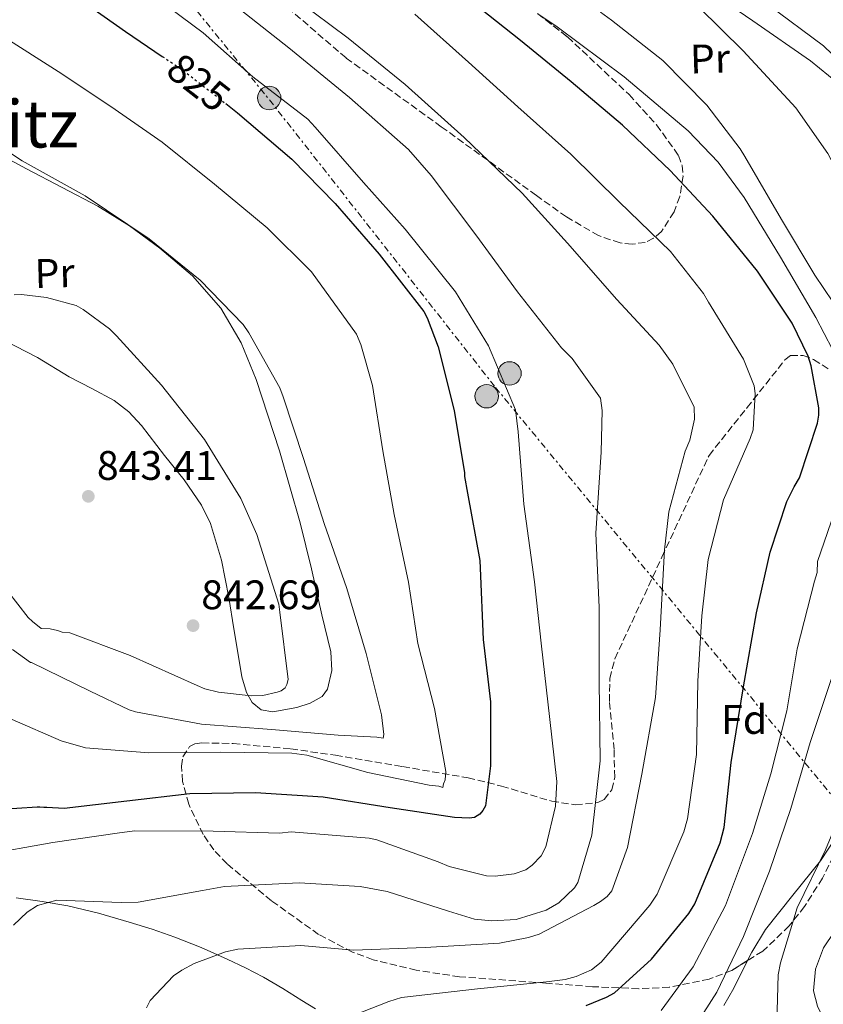
# Model space of a CAD drawing. Units: metres. Extents: x 641085 to 644536, y 4753016 to 4755399.
# Drawn here: x 644096 to 644291, y 4753591 to 4753831 of the extents above; entities that cross this region are included whole.
import ezdxf
from ezdxf.enums import TextEntityAlignment as Align

# ---------------------------------------------------------------- set-up
doc = ezdxf.new("R2010")
doc.units = ezdxf.units.M
doc.header["$MEASUREMENT"] = 0
for name, pattern in [('DGN Style 3', [2.435891, 1.739922, -0.695969]), ('DGN Style 5', [1.217945, 0.521977, -0.695969]), ('DGN Style 7', [3.479844, 1.56593, -0.695969, 0.521977, -0.695969])]:
    doc.linetypes.add(name, pattern=pattern)
for name, color, linetype, lineweight in [('Barranco lineal no visto', 142, 'DGN Style 5', 0), ('Cota de curva de nivel directora', 7, 'Continuous', 0), ('Cota de punto acotado terreno', 7, 'Continuous', 0), ('Curva de nivel directora', 30, 'Continuous', 30), ('Curva de nivel directora no vista', 30, 'DGN Style 5', 30), ('Curva de nivel intermedia', 30, 'Continuous', 0), ('Etiqueta de uso rústico', 92, 'Continuous', 0), ('Etiqueta de zona arbolada', 92, 'Continuous', 0), ('Línea de cambio de uso (parcela vista)', 92, 'Continuous', 0), ('Línea eléctrica', 6, 'DGN Style 7', 0), ('Poste tendido eléctrico', 7, 'Continuous', 0), ('Punto acotado terreno (símbolo)', 7, 'Continuous', 0), ('Texto de Área (paraje) menor', 7, 'Continuous', 0), ('Transformador', 7, 'Continuous', 0), ('Zona arbolada', 92, 'DGN Style 3', 0)]:
    doc.layers.add(name, color=color, linetype=linetype, lineweight=lineweight)
doc.styles.add('Style-Arial', font='arial.ttf')

# ---------------------------------------------------------------- blocks, each defined once
blk = doc.blocks.new('5PATER')
at = {"layer": 'Barranco lineal no visto', "linetype": 'Continuous', "lineweight": 0}
h = blk.add_hatch(color=51, dxfattribs=at)
edge = h.paths.add_edge_path()
edge.add_ellipse((0, 0), major_axis=(-0.11, -0.111), ratio=0.999422, start_angle=0, end_angle=360)
blk = doc.blocks.new('5PELE')
at = {"layer": 'Transformador', "linetype": 'Continuous', "lineweight": 0}
h = blk.add_hatch(color=9, dxfattribs=at)
edge = h.paths.add_edge_path()
edge.add_arc((0, 0), 0.285, 0, 360)
at = {"layer": 'Transformador', "color": 252, "linetype": 'Continuous', "lineweight": 0}
blk.add_circle((0, 0), 0.285, dxfattribs=at)

msp = doc.modelspace()

# ---------------------------------------------------------------- linework, layer by layer
at = {"layer": 'Curva de nivel directora', "color": 30, "linetype": 'Continuous', "lineweight": 30, "flags": 128}
for points, elevation in [([(644107.51, 4753838.15), (644121.66, 4753828.03), (644130.64, 4753822.01)], 825), ([(644233.75, 4753591.2), (644238.68, 4753593.21), (644240.6, 4753594.28), (644249.57, 4753602.51), (644258.71, 4753613.61), (644260.17, 4753615.94), (644266.32, 4753630.76), (644267.31, 4753634.52), (644268.95, 4753650.3), (644271.95, 4753668.67), (644275.13, 4753686.7), (644278.49, 4753701.44), (644282.52, 4753713.75), (644284.27, 4753717.35), (644285.56, 4753719.51), (644289.98, 4753732.84), (644290.26, 4753734.79), (644290.29, 4753736.57), (644288.46, 4753746.75), (644287.71, 4753749.1), (644283.83, 4753757.11), (644275.41, 4753769.8), (644264.52, 4753783.18), (644254.12, 4753794.28), (644242.53, 4753805.27), (644230.03, 4753815.81), (644217.71, 4753825.85), (644204.1, 4753836.77)], 800), ([(644146.07, 4753810.55), (644148.96, 4753808.3), (644162.16, 4753797.05), (644172.71, 4753786.26), (644183.41, 4753773.95), (644194.27, 4753759.99), (644195.08, 4753758.47), (644197.71, 4753751.41), (644201.59, 4753735.92), (644204.13, 4753720.72), (644204.16, 4753719.84), (644204.83, 4753715.8), (644207.85, 4753699.4), (644207.91, 4753697.54), (644208.65, 4753680.2), (644210.43, 4753665.08), (644210.46, 4753649.48), (644209.21, 4753639.77), (644208.58, 4753638.65), (644207.84, 4753637.75), (644206.55, 4753636.94), (644205.23, 4753636.79), (644201.71, 4753636.9), (644186.04, 4753639.29), (644169.8, 4753641.88), (644153.29, 4753642.92), (644137.36, 4753642.66), (644122.03, 4753640.88), (644106.8, 4753639.1), (644102.54, 4753639.37)], 825), ([(644101.81, 4753639.33), (644100.86, 4753639.46), (644100.2, 4753639.45), (644085.28, 4753638.45)], 825), ([(644102.54, 4753639.37), (644101.81, 4753639.33)], 825)]:
    msp.add_lwpolyline(points, dxfattribs=dict(at, elevation=elevation))
at = {"layer": 'Curva de nivel directora no vista', "color": 30, "linetype": 'DGN Style 5', "lineweight": 30, "elevation": 825, "flags": 128}
msp.add_lwpolyline([(644130.64, 4753822.01), (644135.8, 4753818.56), (644146.07, 4753810.55)], dxfattribs=at)
at = {"layer": 'Curva de nivel intermedia', "color": 30, "linetype": 'Continuous', "lineweight": 0, "flags": 128}
for points, elevation in [([(644127.06, 4753837.89), (644140.56, 4753827.75), (644152.64, 4753817.01), (644166.03, 4753806.75), (644167.84, 4753804.83), (644179.57, 4753791.34), (644189.69, 4753779.99), (644201.91, 4753764.75), (644210, 4753751.59), (644216.51, 4753736.07), (644217.22, 4753730.71), (644218.52, 4753713.16), (644221.18, 4753694.23), (644222.86, 4753678.57), (644224.8, 4753661.48), (644226.6, 4753645.71), (644226.23, 4753639.65), (644223.89, 4753629.8), (644222.75, 4753627.57), (644220.62, 4753625.31), (644219.01, 4753624.16), (644216.18, 4753623.19), (644211.58, 4753622.62), (644209.49, 4753622.77), (644200.41, 4753625.03), (644197.73, 4753626.16), (644182.85, 4753631.53), (644180.97, 4753631.91), (644162.02, 4753633.43), (644159.17, 4753633.13), (644143, 4753633.63), (644123.99, 4753633.71), (644120.26, 4753633.16), (644104.07, 4753630.81), (644086.69, 4753627.76)], 820), ([(644163.46, 4753835.71), (644175.83, 4753826.41), (644189.68, 4753815.18), (644204.03, 4753802.31), (644218.18, 4753788.78), (644229.2, 4753776.58), (644241.16, 4753762.88), (644251.49, 4753751.76), (644254.82, 4753747.13), (644259.97, 4753736.74), (644260.05, 4753733.77), (644258.89, 4753728.68), (644257.76, 4753726.01), (644253.81, 4753711.27), (644252.77, 4753702.01), (644251.71, 4753682.53), (644250.55, 4753666.12), (644247.27, 4753647.45), (644243.74, 4753629.65), (644239.99, 4753619.09), (644238.82, 4753617.74), (644237.21, 4753616.48), (644235.59, 4753615.55), (644222.29, 4753608.56), (644219.67, 4753607.71), (644212.68, 4753606.4), (644194.58, 4753605.31), (644177.12, 4753604.67), (644164.34, 4753605.82), (644148.98, 4753604.92), (644146.04, 4753604.28), (644138.43, 4753601.42), (644135.4, 4753599.79), (644133.35, 4753598.4), (644127.71, 4753592.41), (644126.77, 4753590.62)], 810), ([(644147.35, 4753835.19), (644161.42, 4753824.07), (644176.18, 4753811.99), (644190.52, 4753799.34), (644195.99, 4753793.02), (644206.86, 4753778.63), (644217.06, 4753764.76), (644227.69, 4753751.12), (644230.3, 4753748.56), (644237.18, 4753738.88), (644237.6, 4753735.92), (644237.36, 4753725.8)], 815), ([(644261.11, 4753833.96), (644271.93, 4753823.37), (644284.7, 4753809.53), (644292.49, 4753798.43), (644294.19, 4753795.18), (644300.3, 4753780.55), (644305.31, 4753771.89), (644310.4, 4753765.7), (644312.23, 4753763.97), (644320.25, 4753753.47), (644320.64, 4753751.87), (644320.69, 4753747.38), (644320.21, 4753743.73), (644319.75, 4753742.11), (644316.97, 4753736.01), (644310.32, 4753720.74), (644304.23, 4753706.59), (644298.96, 4753690.27), (644293.99, 4753672.68), (644288.17, 4753655.15)], 790), ([(644280.11, 4753587.07), (644280.44, 4753598.67), (644280.94, 4753601.57), (644285.03, 4753614.98), (644291.88, 4753629.07), (644298.6, 4753645.02), (644303.75, 4753662.27), (644307.68, 4753677.88), (644311.35, 4753693.74), (644316.68, 4753710.74), (644324.88, 4753728), (644332.53, 4753743.81), (644333.8, 4753746.39), (644336.21, 4753753.57), (644336.72, 4753756.38), (644336.73, 4753758.84), (644330.98, 4753769.92), (644321.15, 4753784.19), (644310.94, 4753800.13), (644300.98, 4753813.04), (644293.5, 4753822.54), (644291.41, 4753824.6), (644277.9, 4753834.6)], 785), ([(644192.04, 4753832.27), (644205.14, 4753820.57), (644217.12, 4753809.72), (644229.99, 4753798.24), (644241.77, 4753786.62), (644254.23, 4753774.57), (644262.23, 4753764.37), (644263.5, 4753762.21), (644271.94, 4753748.4), (644274.55, 4753741.89), (644274.83, 4753740.03), (644274.32, 4753731.22)], 805), ([(644237.18, 4753832.73), (644239.86, 4753830.78), (644252.35, 4753821), (644263.09, 4753810.15), (644271.19, 4753799.56), (644272.27, 4753797.65), (644281.19, 4753782.34), (644289.3, 4753768.79), (644298.07, 4753755.84), (644304.38, 4753743.08), (644304.68, 4753741.74), (644304.87, 4753738.27), (644304.55, 4753734.88), (644304.17, 4753733.43), (644301.02, 4753725.63), (644300.21, 4753724.42), (644294.95, 4753713.51), (644289.96, 4753699.14), (644289.87, 4753696.51), (644289.26, 4753694.38), (644285.02, 4753677.91)], 795), ([(644091.69, 4753827.04), (644105.36, 4753818.33), (644118.14, 4753809.82), (644130.6, 4753801.18), (644143.33, 4753790.9), (644156.18, 4753780.3), (644166.94, 4753769.64), (644177.84, 4753754.47), (644178.9, 4753751.97), (644181.73, 4753741.95), (644184.3, 4753726.09), (644187.07, 4753710.57), (644190.54, 4753694.19), (644192.75, 4753679.2), (644196.85, 4753663.39), (644199.62, 4753648.08), (644199.46, 4753646.1), (644199.05, 4753645.1), (644198.85, 4753644.21), (644197.86, 4753644.51), (644195.54, 4753644.77), (644180.61, 4753647.84), (644165.76, 4753652.12), (644162.12, 4753652.56), (644144.86, 4753652.81), (644127.39, 4753652.61), (644111.96, 4753653.9), (644106.09, 4753655.59), (644094.17, 4753660.73)], 830), ([(644092.54, 4753799.26), (644096.57, 4753796.64), (644111.89, 4753788.09), (644127.48, 4753777.68), (644139.87, 4753767.61), (644150.3, 4753756.83), (644151.68, 4753754.78), (644159.23, 4753741.38), (644160.07, 4753739.21), (644165.02, 4753724.19), (644170.01, 4753708.4), (644175.54, 4753692.64), (644180.19, 4753676.84), (644183.94, 4753661.9), (644184.52, 4753657.08), (644184.33, 4753656.19)], 835), ([(644094.59, 4753764.05), (644096.45, 4753764.1), (644102.52, 4753763.41), (644109.72, 4753761.43), (644111.4, 4753760.49), (644117.81, 4753755.74), (644119.51, 4753754.03), (644130.42, 4753742.05), (644140.93, 4753728.85), (644149.71, 4753714.5), (644153.6, 4753705.71), (644158.95, 4753688.84), (644159.23, 4753686.87), (644161.26, 4753670.45), (644160.97, 4753669.23), (644160.55, 4753668.45), (644159.58, 4753667.76), (644158.6, 4753667.4), (644155.11, 4753666.63), (644152.25, 4753666.55)], 840), ([(644274.32, 4753731.22), (644273.62, 4753729.11), (644267.15, 4753714.19), (644263.41, 4753699.68), (644261.84, 4753686), (644260.89, 4753670.04), (644260.55, 4753652.23), (644258.38, 4753636.56), (644257.49, 4753633.45), (644251.02, 4753618.31), (644249.23, 4753615.62), (644237.34, 4753601.74), (644234.98, 4753599.91), (644231.29, 4753598.26), (644228.57, 4753597.52), (644224.08, 4753596.95), (644207.32, 4753595.23), (644188.81, 4753593.14), (644185.76, 4753592.17), (644170.66, 4753586.22)], 805), ([(644237.36, 4753725.8), (644236.08, 4753706.09), (644236.85, 4753687.98), (644236.84, 4753669.96), (644237.09, 4753650.73), (644235.11, 4753632.65), (644231.72, 4753621.12), (644230.88, 4753619.78), (644227.03, 4753616.14), (644224.01, 4753614.4), (644216.72, 4753612.1), (644210.79, 4753611.81), (644206.6, 4753612.23), (644200.28, 4753614.13), (644185.3, 4753618.95), (644178.78, 4753620.18), (644163.91, 4753621.05), (644145.81, 4753620.18), (644140.45, 4753619.14), (644124.82, 4753616.36), (644120.65, 4753616.23), (644105.02, 4753616.86), (644100.34, 4753615.51), (644097.75, 4753613.9), (644094.44, 4753610.72)], 815), ([(644152.25, 4753666.55), (644144.32, 4753667.41), (644141, 4753668.19), (644139.1, 4753669.01), (644122.84, 4753676.32), (644108.16, 4753681.81), (644106.29, 4753681.98), (644105.18, 4753682.38), (644103.41, 4753682.77), (644101.21, 4753682.92), (644099.07, 4753684.62), (644098.05, 4753685.58), (644093.02, 4753692.02)], 840), ([(644184.33, 4753656.19), (644182.78, 4753656.48), (644173.42, 4753656.96), (644157.23, 4753658.34), (644140.16, 4753659.59), (644124.13, 4753662.62), (644122.57, 4753663.13), (644113.1, 4753667.68), (644098.82, 4753674.61), (644098.64, 4753674.65), (644094.22, 4753677.77)], 835), ([(644285.02, 4753677.91), (644282.51, 4753662.85), (644278.65, 4753647.58), (644274.18, 4753633.06), (644267.6, 4753615.51), (644259.75, 4753600.62), (644251.94, 4753589.98)], 795), ([(644288.17, 4753655.15), (644283.49, 4753639.09), (644278.28, 4753623.87), (644271.98, 4753608.02), (644265.53, 4753594.45), (644256.72, 4753580.72)], 790)]:
    msp.add_lwpolyline(points, dxfattribs=dict(at, elevation=elevation))
at = {"layer": 'Línea de cambio de uso (parcela vista)', "color": 92, "linetype": 'Continuous', "lineweight": 0}
for points in [[(644257.98, 4753841.88, 787.49), (644274.27, 4753830.62, 787.21), (644288.27, 4753820.92, 786.58), (644294.83, 4753815.58, 786.09)], [(644295.64, 4753746.88, 797.43), (644289.57, 4753758.54, 797.49), (644281, 4753773.19, 797.13), (644272.11, 4753787.72, 796.84), (644265.85, 4753796.25, 796.81), (644258.49, 4753803.89, 797.18), (644242.94, 4753817.06, 797.47), (644226.64, 4753829.18, 797.65), (644221.9872, 4753832.3877, 797.5687)], [(644089.6, 4753798.97, 835.21), (644097.64, 4753794.7, 835.2), (644106.33, 4753790.15, 835.16), (644115.01, 4753785.58, 835.07), (644122.69, 4753780.79, 835.01), (644130.04, 4753775.37, 835.04), (644137.99, 4753768.66, 835.08), (644144.86, 4753760.76, 835.24), (644149.85, 4753752.37, 835.6), (644153.51, 4753743.42, 835.9), (644159.14, 4753726.06, 836.17), (644164.2, 4753708.54, 836.63), (644166.95, 4753697.38, 836.93), (644169.45, 4753686.2, 837.22), (644171.61, 4753677.17, 837.16), (644171.9, 4753672.63, 837.33), (644170.84, 4753668.13, 838), (644169.52, 4753666.35, 837.92), (644166.59, 4753664.7, 838.04), (644163.36, 4753663.68, 837.82), (644157.54, 4753662.63, 837.41)], [(644157.54, 4753662.63, 837.41), (644154.72, 4753663.13, 837.91), (644152.49, 4753664.87, 838.94), (644151.1, 4753667.34, 840.06), (644149.98, 4753671.17, 840.38), (644149.31, 4753675.1, 840.94), (644148.08, 4753682.77, 841.53), (644146.81, 4753690.42, 841.39), (644145.02, 4753699.49, 841.21), (644142.38, 4753708.39, 841), (644140.2, 4753712.9, 840.97), (644135.95, 4753719.06, 841.02), (644131.22, 4753724.98, 841.11), (644125.62, 4753732.27, 841.09), (644122.55, 4753735.57, 841.11), (644118.97, 4753738.32, 841.19), (644113.49, 4753741.27, 841.28), (644107.97, 4753744.08, 841.29), (644100.29, 4753748.8, 841.15), (644092.3, 4753752.91, 840.74)], [(644367.38, 4753736.01, 771.57), (644359.81, 4753727.49, 773.09), (644352.25, 4753718.97, 774.08), (644346.91, 4753712.07, 775.05), (644340.25, 4753700.65, 775.8), (644334.5, 4753688.73, 777.17), (644327.67, 4753674.04, 778.42), (644320.88, 4753659.31, 779.22), (644313.43, 4753642.85, 779.81), (644305.99, 4753626.39, 781.11), (644302.8, 4753620.93, 781.35), (644296.95, 4753613.39, 781.98), (644291.42, 4753605.22, 782.78), (644289.46, 4753600.03, 783.12), (644288.98, 4753594.79, 783.35), (644289.93, 4753591.05, 783.15), (644292.64, 4753585.51, 782.67), (644293.77, 4753582.67, 782.5), (644294.26, 4753579.75, 782.41), (644294.43, 4753568.02, 782.53), (644294.6, 4753556.29, 782.75)], [(644301.1264, 4753645.0351, 783.5539), (644294.59, 4753632.34, 784.66), (644290.73, 4753626.35, 784.96), (644283.98, 4753618.04, 786.15), (644277.31, 4753609.71, 787.8), (644274, 4753604.18, 788.51), (644272.9842, 4753602.1344, 788.5357)], [(644095.1, 4753617.35, 816.23), (644101.41, 4753616.51, 815.24), (644107.68, 4753615.45, 814.81), (644115.17, 4753613.65, 814.55), (644122.6, 4753611.49, 813.91), (644128.19, 4753609.77, 813.13), (644133.71, 4753607.85, 812.09), (644140.12, 4753605.28, 810.95), (644146.4, 4753602.48, 809.79), (644150.86, 4753600.39, 809.19), (644155.24, 4753598.1, 808.35), (644159.93, 4753595.31, 807.58), (644164.55, 4753592.45, 806.85), (644167.91, 4753590.41, 806.25)], [(644272.9842, 4753602.1344, 788.5357), (644269.65, 4753595.42, 788.62), (644267.18, 4753591.17, 789.08)]]:
    msp.add_polyline3d(points, dxfattribs=at)
at = {"layer": 'Línea eléctrica', "color": 6, "linetype": 'DGN Style 7', "lineweight": 0}
msp.add_polyline3d([(643563.34, 4754559.29, 754.11), (643613.65, 4754494.9, 754.68), (643660.7844, 4754433.246, 754.8925), (643691.3, 4754393.33, 755.03), (643820.94, 4754227.88, 775.6), (643892.18, 4754139.15, 786.86), (643948.49, 4754066.21, 785.43), (644017.16, 4753984.72, 793.83), (644086.25, 4753897.68, 810.14), (644156.69, 4753811.46, 821.06), (644211.67, 4753741.5, 820.86), (644349.88, 4753573.82, 803.89), (644450.11, 4753448.79, 824.67), (644529.11, 4753320.55, 806.68)], dxfattribs=at)
at = {"layer": 'Zona arbolada', "color": 92, "linetype": 'DGN Style 3', "lineweight": 0}
for points in [[(644221.87, 4753832.48, 799.51), (644229.17, 4753826.73, 799.6), (644244.17, 4753812.72, 799.96), (644250.82, 4753805.36, 800.32), (644256.17, 4753797.93, 801.14), (644257.07, 4753795.49, 801.66), (644257.27, 4753792.91, 802.45), (644256.49, 4753787.91, 804.1), (644255.1, 4753784.18, 805.44), (644252.01, 4753779.43, 807.43), (644250.13, 4753777.77, 808.28), (644248.1, 4753776.78, 808.89), (644244.88, 4753776.35, 809.62), (644241.96, 4753776.65, 810.13), (644236.73, 4753778.42, 810.98), (644228.91, 4753782.97, 811.78), (644221.62, 4753788.18, 812.41), (644198.48, 4753804.9, 813.92), (644175.33, 4753821.62, 814.96), (644153.86, 4753840.14, 814.53)], [(644248.1, 4753776.78, 808.89), (644244.88, 4753776.35, 809.62), (644241.96, 4753776.65, 810.13), (644236.73, 4753778.42, 810.98), (644228.91, 4753782.97, 811.78), (644221.62, 4753788.18, 812.41), (644198.48, 4753804.9, 813.92), (644175.33, 4753821.62, 814.96), (644153.86, 4753840.14, 814.53)], [(644221.9872, 4753832.3877, 799.5114), (644229.17, 4753826.73, 799.6), (644244.17, 4753812.72, 799.96), (644250.82, 4753805.36, 800.32)], [(644250.82, 4753805.36, 800.32), (644256.17, 4753797.93, 801.14), (644257.07, 4753795.49, 801.66), (644257.27, 4753792.91, 802.45), (644256.49, 4753787.91, 804.1), (644255.1, 4753784.18, 805.44), (644252.01, 4753779.43, 807.43), (644250.13, 4753777.77, 808.28), (644248.1, 4753776.78, 808.89)], [(644296.01, 4753631.9, 784.61), (644291.19, 4753622.18, 787.46), (644286.83, 4753615.3, 787.71), (644283.09, 4753610.56, 788.16), (644276.65, 4753604.4, 788.62), (644269.11, 4753599.74, 792.06), (644263.63, 4753597.62, 795.08), (644253.9, 4753595.65, 799.08), (644246.5, 4753595.28, 801.62), (644235.27, 4753595.78, 805.53), (644223.91, 4753596.63, 807.98), (644202.94, 4753598.2, 809.63), (644192.41, 4753599.76, 810.82), (644181.93, 4753602.34, 812.07), (644176.9, 4753604.18, 812.91), (644168.63, 4753608.48, 814.1), (644157.19, 4753616.67, 816.81), (644146.39, 4753625.65, 820.18), (644143.17, 4753629.03, 821.47), (644140.59, 4753632.77, 822.83), (644137.06, 4753640.19, 826.75), (644135.57, 4753645.71, 829.65), (644135.31, 4753649.37, 831.47), (644135.68, 4753651.68, 832.62), (644137.28, 4753654.15, 834.17), (644138.59, 4753654.83, 834.66), (644140.28, 4753655.08, 834.83), (644147.89, 4753654.9, 834.92), (644161.89, 4753653.61, 834.09), (644172.73, 4753652.06, 834.51), (644189.09, 4753649.29, 834.87), (644204.99, 4753646.58, 830.54), (644213.15, 4753644.56, 827.12), (644225.33, 4753640.88, 823.41), (644231.11, 4753640.01, 820.62), (644236.53, 4753640.56, 817.86), (644238.09, 4753641.28, 817.16), (644239.95, 4753643.67, 816.4), (644240.65, 4753646.69, 816.23), (644240.51, 4753653.47, 816.76), (644239.35, 4753665.15, 817.23), (644239.46, 4753670.72, 817.21), (644240.7, 4753675.53, 816.83), (644252.15, 4753700.26, 813.3), (644263.59, 4753724.99, 810.96), (644272.83, 4753736.59, 808.74), (644282.06, 4753748.19, 805), (644283.41, 4753749.24, 804.44), (644286.45, 4753749.3, 803.49), (644289.03, 4753748.29, 802.3), (644292.89, 4753745.86, 799.76)], [(644272.9842, 4753602.1344, 790.2925), (644269.11, 4753599.74, 792.06), (644263.63, 4753597.62, 795.08), (644253.9, 4753595.65, 799.08), (644246.5, 4753595.28, 801.62), (644235.27, 4753595.78, 805.53), (644223.91, 4753596.63, 807.98), (644202.94, 4753598.2, 809.63), (644192.41, 4753599.76, 810.82), (644181.93, 4753602.34, 812.07), (644176.9, 4753604.18, 812.91), (644168.63, 4753608.48, 814.1), (644157.19, 4753616.67, 816.81), (644146.39, 4753625.65, 820.18), (644143.17, 4753629.03, 821.47), (644140.59, 4753632.77, 822.83), (644137.06, 4753640.19, 826.75), (644135.57, 4753645.71, 829.65), (644135.31, 4753649.37, 831.47), (644135.68, 4753651.68, 832.62), (644137.28, 4753654.15, 834.17), (644138.59, 4753654.83, 834.66), (644140.28, 4753655.08, 834.83), (644147.89, 4753654.9, 834.92), (644161.89, 4753653.61, 834.09), (644172.73, 4753652.06, 834.51), (644189.09, 4753649.29, 834.87), (644204.99, 4753646.58, 830.54), (644213.15, 4753644.56, 827.12), (644225.33, 4753640.88, 823.41), (644231.11, 4753640.01, 820.62), (644236.53, 4753640.56, 817.86), (644238.09, 4753641.28, 817.16), (644239.95, 4753643.67, 816.4), (644240.65, 4753646.69, 816.23), (644240.51, 4753653.47, 816.76), (644239.35, 4753665.15, 817.23), (644239.46, 4753670.72, 817.21), (644240.7, 4753675.53, 816.83), (644252.15, 4753700.26, 813.3), (644263.59, 4753724.99, 810.96), (644272.83, 4753736.59, 808.74), (644282.06, 4753748.19, 805), (644283.41, 4753749.24, 804.44), (644286.45, 4753749.3, 803.49), (644289.03, 4753748.29, 802.3), (644292.89, 4753745.86, 799.76)], [(644301.1264, 4753645.0351, 784.3781), (644300.11, 4753642.11, 783.98), (644296.01, 4753631.9, 784.61), (644291.19, 4753622.18, 787.46), (644286.83, 4753615.3, 787.71), (644283.09, 4753610.56, 788.16), (644276.65, 4753604.4, 788.62), (644272.9842, 4753602.1344, 790.2925)]]:
    msp.add_polyline3d(points, dxfattribs=at)

# ---------------------------------------------------------------- block references
at = {"layer": 'Poste tendido eléctrico', "color": 7, "linetype": 'Continuous', "lineweight": 0, "xscale": 10, "yscale": 10, "zscale": 10}
for p in [(644156.64, 4753811.9, 820.88), (644215.08, 4753744.92, 819.35), (644209.52, 4753739.36, 821.87)]:
    msp.add_blockref('5PELE', p, dxfattribs=at)
at = {"layer": 'Punto acotado terreno (símbolo)', "color": 7, "linetype": 'Continuous', "lineweight": 0, "xscale": 10, "yscale": 10, "zscale": 10}
for p in [(644112.66, 4753715.03, 843.41), (644138.13, 4753683.58, 842.69)]:
    msp.add_blockref('5PATER', p, dxfattribs=at)

# ---------------------------------------------------------------- texts
at = {"layer": 'Cota de curva de nivel directora', "color": 7, "linetype": 'Continuous', "lineweight": 0, "style": 'Style-Arial'}
msp.add_text('825', height=7, rotation=322.06753, dxfattribs=at).set_placement((644139.5001, 4753815.672, 825), align=Align.MIDDLE_CENTER)
at = {"layer": 'Cota de punto acotado terreno', "color": 7, "linetype": 'Continuous', "lineweight": 0, "style": 'Style-Arial'}
for s, p in [('843.41', (644114.74, 4753719.03, 843.41)), ('842.69', (644140.12, 4753687.58, 842.69))]:
    msp.add_text(s, height=7, dxfattribs=at).set_placement(p)
at = {"layer": 'Etiqueta de uso rústico', "color": 92, "linetype": 'Continuous', "lineweight": 0, "style": 'Style-Arial'}
for p in [(644263.8268, 4753821.4599, 793.01), (644104.4668, 4753769.3099, 838.99)]:
    msp.add_text('Pr', height=7, rotation=1.7272, dxfattribs=at).set_placement(p, align=Align.MIDDLE_CENTER)
at = {"layer": 'Etiqueta de zona arbolada', "color": 92, "linetype": 'Continuous', "lineweight": 0, "style": 'Style-Arial'}
msp.add_text('Fd', height=7, dxfattribs=at).set_placement((644272.1374, 4753660.76, 799.95), align=Align.MIDDLE_CENTER)
at = {"layer": 'Texto de Área (paraje) menor', "color": 7, "linetype": 'Continuous', "lineweight": 0, "style": 'Style-Arial'}
msp.add_text('Baigorritz', height=11.5, dxfattribs=at).set_placement((644074.4373, 4753805.61, 830), align=Align.MIDDLE_CENTER)

doc.saveas('drawing.dxf')
